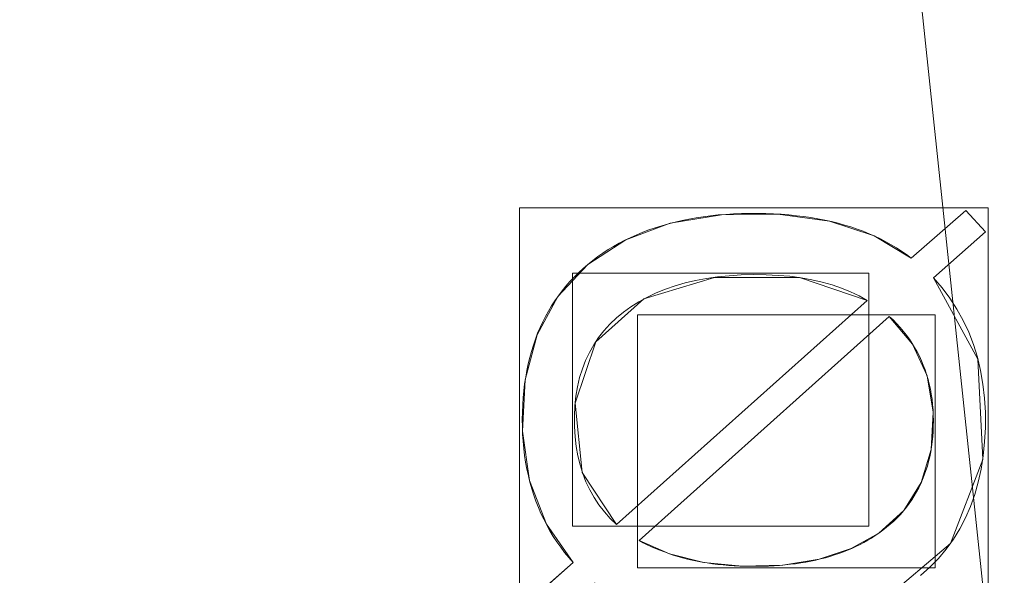
# Model space of a CAD drawing. Units: millimetres. Extents: x 1511 to 1921, y -1288 to -888.
# Drawn here: x 1779 to 1790, y -1104 to -1097 of the extents above; entities that cross this region are included whole.
import ezdxf

# ---------------------------------------------------------------- set-up
doc = ezdxf.new("R2010")
doc.units = ezdxf.units.MM
doc.layers.add('1', color=7, linetype='CONTINUOUS', true_color=0xffffff)

msp = doc.modelspace()

# ---------------------------------------------------------------- linework, layer by layer
at = {"layer": '1', "color": 252, "linetype": 'Continuous', "lineweight": 13}
for p, q in [((1788.913, -1100.007, -287.658), (1789.534, -1099.463, -287.658)), ((1788.913, -1100.007, -287.358), (1789.534, -1099.463, -287.358)), ((1789.534, -1099.463, -287.358), (1789.534, -1099.463, -287.658)), ((1789.534, -1099.463, -287.658), (1789.757, -1099.707, -287.658)), ((1789.534, -1099.463, -287.358), (1789.757, -1099.707, -287.358)), ((1789.757, -1099.707, -287.658), (1789.165, -1100.23, -287.658)), ((1789.757, -1099.707, -287.358), (1789.165, -1100.23, -287.358)), ((1789.757, -1099.707, -287.358), (1789.757, -1099.707, -287.658)), ((1788.913, -1100.007, -287.358), (1788.913, -1100.007, -287.658)), ((1785.232, -1100.077, -287.358), (1785.232, -1100.077, -287.658)), ((1789.165, -1100.23, -287.358), (1789.165, -1100.23, -287.658)), ((1785.56, -1103.039, -287.658), (1788.411, -1100.488, -287.658)), ((1785.56, -1103.039, -287.358), (1788.411, -1100.488, -287.358)), ((1788.411, -1100.488, -287.658), (1788.411, -1100.488, -287.358)), ((1788.663, -1100.669, -287.658), (1785.818, -1103.22, -287.658)), ((1788.663, -1100.669, -287.358), (1785.818, -1103.22, -287.358)), ((1788.663, -1100.669, -287.358), (1788.663, -1100.669, -287.658)), ((1785.56, -1103.039, -287.358), (1785.56, -1103.039, -287.658)), ((1788.544, -1103.137, -287.358), (1788.544, -1103.137, -287.658)), ((1785.818, -1103.22, -287.358), (1785.818, -1103.22, -287.658)), ((1784.486, -1103.981, -287.658), (1785.065, -1103.472, -287.658)), ((1784.486, -1103.981, -287.358), (1785.065, -1103.472, -287.358)), ((1785.065, -1103.472, -287.358), (1785.065, -1103.472, -287.658))]:
    msp.add_line(p, q, dxfattribs=at)
for points in [[(1785.232, -1100.077, -287.658), (1785.288, -1100.032, -287.658), (1785.345, -1099.989, -287.658), (1785.404, -1099.948, -287.658), (1785.465, -1099.909, -287.658), (1785.526, -1099.872, -287.658), (1785.59, -1099.836, -287.658), (1785.654, -1099.802, -287.658), (1785.721, -1099.77, -287.658), (1785.788, -1099.74, -287.658), (1785.858, -1099.711, -287.658), (1785.928, -1099.685, -287.658), (1786, -1099.66, -287.658), (1786.074, -1099.637, -287.658), (1786.149, -1099.615, -287.658), (1786.226, -1099.596, -287.658), (1786.304, -1099.578, -287.658), (1786.383, -1099.562, -287.658), (1786.464, -1099.548, -287.658), (1786.546, -1099.535, -287.658), (1786.63, -1099.524, -287.658), (1786.716, -1099.515, -287.658), (1786.803, -1099.508, -287.658), (1786.891, -1099.503, -287.658), (1786.981, -1099.499, -287.658), (1787.072, -1099.497, -287.658), (1787.165, -1099.497, -287.658), (1787.256, -1099.499, -287.658), (1787.346, -1099.502, -287.658), (1787.434, -1099.507, -287.658), (1787.52, -1099.514, -287.658), (1787.605, -1099.523, -287.658), (1787.688, -1099.533, -287.658), (1787.77, -1099.545, -287.658), (1787.85, -1099.558, -287.658), (1787.929, -1099.573, -287.658), (1788.006, -1099.59, -287.658), (1788.081, -1099.609, -287.658), (1788.155, -1099.629, -287.658), (1788.227, -1099.651, -287.658), (1788.297, -1099.675, -287.658), (1788.366, -1099.701, -287.658), (1788.433, -1099.728, -287.658), (1788.499, -1099.757, -287.658), (1788.563, -1099.787, -287.658), (1788.625, -1099.82, -287.658), (1788.686, -1099.854, -287.658), (1788.745, -1099.889, -287.658), (1788.803, -1099.927, -287.658), (1788.859, -1099.966, -287.658), (1788.913, -1100.007, -287.658)], [(1785.232, -1100.077, -287.358), (1785.288, -1100.032, -287.358), (1785.345, -1099.989, -287.358), (1785.404, -1099.948, -287.358), (1785.465, -1099.909, -287.358), (1785.526, -1099.872, -287.358), (1785.59, -1099.836, -287.358), (1785.654, -1099.802, -287.358), (1785.721, -1099.77, -287.358), (1785.788, -1099.74, -287.358), (1785.858, -1099.711, -287.358), (1785.928, -1099.685, -287.358), (1786, -1099.66, -287.358), (1786.074, -1099.637, -287.358), (1786.149, -1099.615, -287.358), (1786.226, -1099.596, -287.358), (1786.304, -1099.578, -287.358), (1786.383, -1099.562, -287.358), (1786.464, -1099.548, -287.358), (1786.546, -1099.535, -287.358), (1786.63, -1099.524, -287.358), (1786.716, -1099.515, -287.358), (1786.803, -1099.508, -287.358), (1786.891, -1099.503, -287.358), (1786.981, -1099.499, -287.358), (1787.072, -1099.497, -287.358), (1787.165, -1099.497, -287.358), (1787.256, -1099.499, -287.358), (1787.346, -1099.502, -287.358), (1787.434, -1099.507, -287.358), (1787.52, -1099.514, -287.358), (1787.605, -1099.523, -287.358), (1787.688, -1099.533, -287.358), (1787.77, -1099.545, -287.358), (1787.85, -1099.558, -287.358), (1787.929, -1099.573, -287.358), (1788.006, -1099.59, -287.358), (1788.081, -1099.609, -287.358), (1788.155, -1099.629, -287.358), (1788.227, -1099.651, -287.358), (1788.297, -1099.675, -287.358), (1788.366, -1099.701, -287.358), (1788.433, -1099.728, -287.358), (1788.499, -1099.757, -287.358), (1788.563, -1099.787, -287.358), (1788.625, -1099.82, -287.358), (1788.686, -1099.854, -287.358), (1788.745, -1099.889, -287.358), (1788.803, -1099.927, -287.358), (1788.859, -1099.966, -287.358), (1788.913, -1100.007, -287.358)], [(1785.065, -1103.472, -287.658), (1785.015, -1103.415, -287.658), (1784.968, -1103.356, -287.658), (1784.923, -1103.296, -287.658), (1784.88, -1103.235, -287.658), (1784.839, -1103.173, -287.658), (1784.801, -1103.11, -287.658), (1784.765, -1103.045, -287.658), (1784.731, -1102.979, -287.658), (1784.699, -1102.912, -287.658), (1784.669, -1102.843, -287.658), (1784.642, -1102.774, -287.658), (1784.617, -1102.703, -287.658), (1784.594, -1102.631, -287.658), (1784.573, -1102.557, -287.658), (1784.555, -1102.483, -287.658), (1784.538, -1102.407, -287.658), (1784.524, -1102.33, -287.658), (1784.513, -1102.251, -287.658), (1784.503, -1102.172, -287.658), (1784.495, -1102.091, -287.658), (1784.49, -1102.009, -287.658), (1784.487, -1101.926, -287.658), (1784.486, -1101.842, -287.658), (1784.488, -1101.758, -287.658), (1784.491, -1101.675, -287.658), (1784.496, -1101.594, -287.658), (1784.504, -1101.515, -287.658), (1784.513, -1101.437, -287.658), (1784.525, -1101.36, -287.658), (1784.538, -1101.284, -287.658), (1784.554, -1101.211, -287.658), (1784.571, -1101.138, -287.658), (1784.591, -1101.067, -287.658), (1784.612, -1100.997, -287.658), (1784.636, -1100.929, -287.658), (1784.661, -1100.862, -287.658), (1784.689, -1100.797, -287.658), (1784.719, -1100.733, -287.658), (1784.75, -1100.671, -287.658), (1784.784, -1100.609, -287.658), (1784.82, -1100.55, -287.658), (1784.858, -1100.492, -287.658), (1784.897, -1100.435, -287.658), (1784.939, -1100.379, -287.658), (1784.983, -1100.325, -287.658), (1785.029, -1100.273, -287.658), (1785.076, -1100.222, -287.658), (1785.126, -1100.172, -287.658), (1785.178, -1100.124, -287.658), (1785.232, -1100.077, -287.658)], [(1785.065, -1103.472, -287.358), (1785.015, -1103.415, -287.358), (1784.968, -1103.356, -287.358), (1784.923, -1103.296, -287.358), (1784.88, -1103.235, -287.358), (1784.839, -1103.173, -287.358), (1784.801, -1103.11, -287.358), (1784.765, -1103.045, -287.358), (1784.731, -1102.979, -287.358), (1784.699, -1102.912, -287.358), (1784.669, -1102.843, -287.358), (1784.642, -1102.774, -287.358), (1784.617, -1102.703, -287.358), (1784.594, -1102.631, -287.358), (1784.573, -1102.557, -287.358), (1784.555, -1102.483, -287.358), (1784.538, -1102.407, -287.358), (1784.524, -1102.33, -287.358), (1784.513, -1102.251, -287.358), (1784.503, -1102.172, -287.358), (1784.495, -1102.091, -287.358), (1784.49, -1102.009, -287.358), (1784.487, -1101.926, -287.358), (1784.486, -1101.842, -287.358), (1784.488, -1101.758, -287.358), (1784.491, -1101.675, -287.358), (1784.496, -1101.594, -287.358), (1784.504, -1101.515, -287.358), (1784.513, -1101.437, -287.358), (1784.525, -1101.36, -287.358), (1784.538, -1101.284, -287.358), (1784.554, -1101.211, -287.358), (1784.571, -1101.138, -287.358), (1784.591, -1101.067, -287.358), (1784.612, -1100.997, -287.358), (1784.636, -1100.929, -287.358), (1784.661, -1100.862, -287.358), (1784.689, -1100.797, -287.358), (1784.719, -1100.733, -287.358), (1784.75, -1100.671, -287.358), (1784.784, -1100.609, -287.358), (1784.82, -1100.55, -287.358), (1784.858, -1100.492, -287.358), (1784.897, -1100.435, -287.358), (1784.939, -1100.379, -287.358), (1784.983, -1100.325, -287.358), (1785.029, -1100.273, -287.358), (1785.076, -1100.222, -287.358), (1785.126, -1100.172, -287.358), (1785.178, -1100.124, -287.358), (1785.232, -1100.077, -287.358)], [(1788.411, -1100.488, -287.658), (1788.319, -1100.436, -287.658), (1788.222, -1100.389, -287.658), (1788.12, -1100.347, -287.658), (1788.012, -1100.31, -287.658), (1787.9, -1100.278, -287.658), (1787.782, -1100.252, -287.658), (1787.659, -1100.23, -287.658), (1787.532, -1100.213, -287.658), (1787.399, -1100.202, -287.658), (1787.261, -1100.196, -287.658), (1787.118, -1100.194, -287.658), (1786.977, -1100.198, -287.658), (1786.841, -1100.207, -287.658), (1786.709, -1100.22, -287.658), (1786.581, -1100.238, -287.658), (1786.458, -1100.261, -287.658), (1786.34, -1100.289, -287.658), (1786.225, -1100.322, -287.658), (1786.116, -1100.359, -287.658), (1786.011, -1100.402, -287.658), (1785.91, -1100.449, -287.658), (1785.814, -1100.502, -287.658), (1785.723, -1100.559, -287.658), (1785.637, -1100.621, -287.658), (1785.557, -1100.687, -287.658), (1785.483, -1100.758, -287.658), (1785.415, -1100.832, -287.658), (1785.354, -1100.911, -287.658), (1785.299, -1100.994, -287.658), (1785.25, -1101.081, -287.658), (1785.207, -1101.172, -287.658), (1785.17, -1101.267, -287.658), (1785.139, -1101.366, -287.658), (1785.115, -1101.47, -287.658), (1785.097, -1101.577, -287.658), (1785.085, -1101.689, -287.658), (1785.079, -1101.805, -287.658), (1785.08, -1101.923, -287.658), (1785.087, -1102.039, -287.658), (1785.099, -1102.15, -287.658), (1785.118, -1102.257, -287.658), (1785.143, -1102.36, -287.658), (1785.174, -1102.459, -287.658), (1785.211, -1102.554, -287.658), (1785.254, -1102.645, -287.658), (1785.303, -1102.732, -287.658), (1785.358, -1102.815, -287.658), (1785.42, -1102.894, -287.658), (1785.487, -1102.968, -287.658), (1785.56, -1103.039, -287.658)], [(1788.411, -1100.488, -287.358), (1788.319, -1100.436, -287.358), (1788.222, -1100.389, -287.358), (1788.12, -1100.347, -287.358), (1788.012, -1100.31, -287.358), (1787.9, -1100.278, -287.358), (1787.782, -1100.252, -287.358), (1787.659, -1100.23, -287.358), (1787.532, -1100.213, -287.358), (1787.399, -1100.202, -287.358), (1787.261, -1100.196, -287.358), (1787.118, -1100.194, -287.358), (1786.977, -1100.198, -287.358), (1786.841, -1100.207, -287.358), (1786.709, -1100.22, -287.358), (1786.581, -1100.238, -287.358), (1786.458, -1100.261, -287.358), (1786.34, -1100.289, -287.358), (1786.225, -1100.322, -287.358), (1786.116, -1100.359, -287.358), (1786.011, -1100.402, -287.358), (1785.91, -1100.449, -287.358), (1785.814, -1100.502, -287.358), (1785.723, -1100.559, -287.358), (1785.637, -1100.621, -287.358), (1785.557, -1100.687, -287.358), (1785.483, -1100.758, -287.358), (1785.415, -1100.832, -287.358), (1785.354, -1100.911, -287.358), (1785.299, -1100.994, -287.358), (1785.25, -1101.081, -287.358), (1785.207, -1101.172, -287.358), (1785.17, -1101.267, -287.358), (1785.139, -1101.366, -287.358), (1785.115, -1101.47, -287.358), (1785.097, -1101.577, -287.358), (1785.085, -1101.689, -287.358), (1785.079, -1101.805, -287.358), (1785.08, -1101.923, -287.358), (1785.087, -1102.039, -287.358), (1785.099, -1102.15, -287.358), (1785.118, -1102.257, -287.358), (1785.143, -1102.36, -287.358), (1785.174, -1102.459, -287.358), (1785.211, -1102.554, -287.358), (1785.254, -1102.645, -287.358), (1785.303, -1102.732, -287.358), (1785.358, -1102.815, -287.358), (1785.42, -1102.894, -287.358), (1785.487, -1102.968, -287.358), (1785.56, -1103.039, -287.358)], [(1789.165, -1100.23, -287.658), (1789.263, -1100.344, -287.658), (1789.352, -1100.463, -287.658), (1789.433, -1100.587, -287.658), (1789.504, -1100.716, -287.658), (1789.567, -1100.85, -287.658), (1789.621, -1100.99, -287.658), (1789.665, -1101.134, -287.658), (1789.701, -1101.284, -287.658), (1789.728, -1101.439, -287.658), (1789.747, -1101.599, -287.658), (1789.756, -1101.764, -287.658), (1789.756, -1101.933, -287.658), (1789.748, -1102.097, -287.658), (1789.732, -1102.256, -287.658), (1789.708, -1102.409, -287.658), (1789.676, -1102.556, -287.658), (1789.635, -1102.697, -287.658), (1789.587, -1102.833, -287.658), (1789.53, -1102.962, -287.658), (1789.465, -1103.086, -287.658), (1789.392, -1103.204, -287.658), (1789.311, -1103.317, -287.658), (1789.222, -1103.424, -287.658), (1789.125, -1103.525, -287.658), (1789.019, -1103.62, -287.658)], [(1789.165, -1100.23, -287.358), (1789.263, -1100.344, -287.358), (1789.352, -1100.463, -287.358), (1789.433, -1100.587, -287.358), (1789.504, -1100.716, -287.358), (1789.567, -1100.85, -287.358), (1789.621, -1100.99, -287.358), (1789.665, -1101.134, -287.358), (1789.701, -1101.284, -287.358), (1789.728, -1101.439, -287.358), (1789.747, -1101.599, -287.358), (1789.756, -1101.764, -287.358), (1789.756, -1101.933, -287.358), (1789.748, -1102.097, -287.358), (1789.732, -1102.256, -287.358), (1789.708, -1102.409, -287.358), (1789.676, -1102.556, -287.358), (1789.635, -1102.697, -287.358), (1789.587, -1102.833, -287.358), (1789.53, -1102.962, -287.358), (1789.465, -1103.086, -287.358), (1789.392, -1103.204, -287.358), (1789.311, -1103.317, -287.358), (1789.222, -1103.424, -287.358), (1789.125, -1103.525, -287.358), (1789.019, -1103.62, -287.358)], [(1788.544, -1103.137, -287.658), (1788.589, -1103.104, -287.658), (1788.633, -1103.07, -287.658), (1788.674, -1103.035, -287.658), (1788.714, -1102.999, -287.658), (1788.753, -1102.961, -287.658), (1788.789, -1102.923, -287.658), (1788.824, -1102.883, -287.658), (1788.857, -1102.842, -287.658), (1788.889, -1102.8, -287.658), (1788.918, -1102.757, -287.658), (1788.947, -1102.713, -287.658), (1788.973, -1102.668, -287.658), (1788.998, -1102.621, -287.658), (1789.021, -1102.574, -287.658), (1789.042, -1102.525, -287.658), (1789.061, -1102.476, -287.658), (1789.079, -1102.425, -287.658), (1789.096, -1102.373, -287.658), (1789.11, -1102.32, -287.658), (1789.123, -1102.266, -287.658), (1789.134, -1102.21, -287.658), (1789.143, -1102.154, -287.658), (1789.151, -1102.097, -287.658), (1789.157, -1102.038, -287.658), (1789.161, -1101.978, -287.658), (1789.164, -1101.917, -287.658), (1789.165, -1101.855, -287.658), (1789.164, -1101.793, -287.658), (1789.161, -1101.732, -287.658), (1789.156, -1101.672, -287.658), (1789.15, -1101.613, -287.658), (1789.141, -1101.555, -287.658), (1789.131, -1101.498, -287.658), (1789.118, -1101.441, -287.658), (1789.104, -1101.386, -287.658), (1789.088, -1101.331, -287.658), (1789.07, -1101.278, -287.658), (1789.05, -1101.225, -287.658), (1789.028, -1101.174, -287.658), (1789.005, -1101.123, -287.658), (1788.979, -1101.074, -287.658), (1788.951, -1101.025, -287.658), (1788.922, -1100.977, -287.658), (1788.891, -1100.93, -287.658), (1788.858, -1100.884, -287.658), (1788.822, -1100.839, -287.658), (1788.785, -1100.796, -287.658), (1788.746, -1100.752, -287.658), (1788.706, -1100.71, -287.658), (1788.663, -1100.669, -287.658)], [(1788.544, -1103.137, -287.358), (1788.589, -1103.104, -287.358), (1788.633, -1103.07, -287.358), (1788.674, -1103.035, -287.358), (1788.714, -1102.999, -287.358), (1788.753, -1102.961, -287.358), (1788.789, -1102.923, -287.358), (1788.824, -1102.883, -287.358), (1788.857, -1102.842, -287.358), (1788.889, -1102.8, -287.358), (1788.918, -1102.757, -287.358), (1788.947, -1102.713, -287.358), (1788.973, -1102.668, -287.358), (1788.998, -1102.621, -287.358), (1789.021, -1102.574, -287.358), (1789.042, -1102.525, -287.358), (1789.061, -1102.476, -287.358), (1789.079, -1102.425, -287.358), (1789.096, -1102.373, -287.358), (1789.11, -1102.32, -287.358), (1789.123, -1102.266, -287.358), (1789.134, -1102.21, -287.358), (1789.143, -1102.154, -287.358), (1789.151, -1102.097, -287.358), (1789.157, -1102.038, -287.358), (1789.161, -1101.978, -287.358), (1789.164, -1101.917, -287.358), (1789.165, -1101.855, -287.358), (1789.164, -1101.793, -287.358), (1789.161, -1101.732, -287.358), (1789.156, -1101.672, -287.358), (1789.15, -1101.613, -287.358), (1789.141, -1101.555, -287.358), (1789.131, -1101.498, -287.358), (1789.118, -1101.441, -287.358), (1789.104, -1101.386, -287.358), (1789.088, -1101.331, -287.358), (1789.07, -1101.278, -287.358), (1789.05, -1101.225, -287.358), (1789.028, -1101.174, -287.358), (1789.005, -1101.123, -287.358), (1788.979, -1101.074, -287.358), (1788.951, -1101.025, -287.358), (1788.922, -1100.977, -287.358), (1788.891, -1100.93, -287.358), (1788.858, -1100.884, -287.358), (1788.822, -1100.839, -287.358), (1788.785, -1100.796, -287.358), (1788.746, -1100.752, -287.358), (1788.706, -1100.71, -287.358), (1788.663, -1100.669, -287.358)], [(1785.818, -1103.22, -287.658), (1785.863, -1103.245, -287.658), (1785.909, -1103.268, -287.658), (1785.956, -1103.291, -287.658), (1786.004, -1103.312, -287.658), (1786.053, -1103.332, -287.658), (1786.103, -1103.351, -287.658), (1786.153, -1103.369, -287.658), (1786.205, -1103.386, -287.658), (1786.257, -1103.402, -287.658), (1786.311, -1103.417, -287.658), (1786.365, -1103.431, -287.658), (1786.421, -1103.444, -287.658), (1786.477, -1103.456, -287.658), (1786.534, -1103.466, -287.658), (1786.592, -1103.476, -287.658), (1786.652, -1103.484, -287.658), (1786.712, -1103.492, -287.658), (1786.773, -1103.498, -287.658), (1786.835, -1103.503, -287.658), (1786.898, -1103.508, -287.658), (1786.961, -1103.511, -287.658), (1787.026, -1103.513, -287.658), (1787.092, -1103.514, -287.658), (1787.158, -1103.514, -287.658), (1787.224, -1103.513, -287.658), (1787.289, -1103.511, -287.658), (1787.352, -1103.507, -287.658), (1787.415, -1103.503, -287.658), (1787.477, -1103.498, -287.658), (1787.537, -1103.491, -287.658), (1787.597, -1103.484, -287.658), (1787.656, -1103.475, -287.658), (1787.714, -1103.465, -287.658), (1787.77, -1103.455, -287.658), (1787.826, -1103.443, -287.658), (1787.881, -1103.43, -287.658), (1787.935, -1103.416, -287.658), (1787.988, -1103.401, -287.658), (1788.04, -1103.385, -287.658), (1788.09, -1103.368, -287.658), (1788.14, -1103.35, -287.658), (1788.189, -1103.33, -287.658), (1788.237, -1103.31, -287.658), (1788.284, -1103.288, -287.658), (1788.33, -1103.266, -287.658), (1788.375, -1103.242, -287.658), (1788.418, -1103.218, -287.658), (1788.461, -1103.192, -287.658), (1788.503, -1103.165, -287.658), (1788.544, -1103.137, -287.658)], [(1785.818, -1103.22, -287.358), (1785.863, -1103.245, -287.358), (1785.909, -1103.268, -287.358), (1785.956, -1103.291, -287.358), (1786.004, -1103.312, -287.358), (1786.053, -1103.332, -287.358), (1786.103, -1103.351, -287.358), (1786.153, -1103.369, -287.358), (1786.205, -1103.386, -287.358), (1786.257, -1103.402, -287.358), (1786.311, -1103.417, -287.358), (1786.365, -1103.431, -287.358), (1786.421, -1103.444, -287.358), (1786.477, -1103.456, -287.358), (1786.534, -1103.466, -287.358), (1786.592, -1103.476, -287.358), (1786.652, -1103.484, -287.358), (1786.712, -1103.492, -287.358), (1786.773, -1103.498, -287.358), (1786.835, -1103.503, -287.358), (1786.898, -1103.508, -287.358), (1786.961, -1103.511, -287.358), (1787.026, -1103.513, -287.358), (1787.092, -1103.514, -287.358), (1787.158, -1103.514, -287.358), (1787.224, -1103.513, -287.358), (1787.289, -1103.511, -287.358), (1787.352, -1103.507, -287.358), (1787.415, -1103.503, -287.358), (1787.477, -1103.498, -287.358), (1787.537, -1103.491, -287.358), (1787.597, -1103.484, -287.358), (1787.656, -1103.475, -287.358), (1787.714, -1103.465, -287.358), (1787.77, -1103.455, -287.358), (1787.826, -1103.443, -287.358), (1787.881, -1103.43, -287.358), (1787.935, -1103.416, -287.358), (1787.988, -1103.401, -287.358), (1788.04, -1103.385, -287.358), (1788.09, -1103.368, -287.358), (1788.14, -1103.35, -287.358), (1788.189, -1103.33, -287.358), (1788.237, -1103.31, -287.358), (1788.284, -1103.288, -287.358), (1788.33, -1103.266, -287.358), (1788.375, -1103.242, -287.358), (1788.418, -1103.218, -287.358), (1788.461, -1103.192, -287.358), (1788.503, -1103.165, -287.358), (1788.544, -1103.137, -287.358)]]:
    msp.add_polyline3d(points, dxfattribs=at)
at = {"layer": '1', "color": 252, "linetype": 'Continuous', "lineweight": 13, "extrusion": (0, 0, -1)}
msp.add_circle((-1715.902, -1098.138, -226.903), 112.496, dxfattribs=at)

# ---------------------------------------------------------------- meshes
at = {"layer": '1', "color": 252, "linetype": 'Continuous', "lineweight": 13}
mesh = msp.add_polymesh((8, 8), dxfattribs=at)
for k, corner in enumerate([(1715.902, -922.41, -302.266), (1853.291, -988.573, -302.266), (1887.224, -1137.241, -302.266), (1792.148, -1256.463, -302.266), (1639.657, -1256.463, -302.266), (1544.58, -1137.241, -302.266), (1578.512, -988.574, -302.266), (1715.902, -922.41, -302.266), (1715.898, -887.517, -223.346), (1880.57, -966.815, -223.346), (1921.243, -1145.002, -223.346), (1807.291, -1287.899, -223.346), (1624.52, -1287.903, -223.346), (1510.562, -1145.009, -223.346), (1551.229, -966.821, -223.346), (1715.898, -887.517, -223.346), (1715.902, -889.295, -128.157), (1879.182, -967.927, -128.157), (1919.509, -1144.61, -128.157), (1806.515, -1286.299, -128.157), (1625.288, -1286.299, -128.157), (1512.295, -1144.61, -128.157), (1552.622, -967.926, -128.157), (1715.902, -889.295, -128.157), (1715.902, -892.722, -33.007), (1876.503, -970.063, -33.007), (1916.168, -1143.848, -33.007), (1805.028, -1283.211, -33.007), (1626.775, -1283.211, -33.007), (1515.636, -1143.847, -33.007), (1555.301, -970.063, -33.007), (1715.902, -892.722, -33.007), (1715.901, -897.28, 62.093), (1872.939, -972.904, 62.093), (1911.724, -1142.832, 62.093), (1803.052, -1279.104, 62.093), (1628.754, -1279.105, 62.093), (1520.08, -1142.834, 62.093), (1558.864, -972.906, 62.093), (1715.901, -897.28, 62.093), (1715.895, -904.193, 157.047), (1867.53, -977.21, 157.047), (1904.985, -1141.288, 157.047), (1800.057, -1272.873, 157.047), (1631.758, -1272.879, 157.047), (1526.821, -1141.301, 157.047), (1564.266, -977.221, 157.047), (1715.895, -904.193, 157.047), (1715.881, -919.886, 250.774), (1855.252, -986.984, 250.774), (1889.689, -1137.782, 250.774), (1793.261, -1258.728, 250.774), (1638.58, -1258.746, 250.774), (1542.124, -1137.823, 250.774), (1576.526, -987.016, 250.774), (1715.881, -919.886, 250.774), (1715.902, -985.642, 226.903), (1803.855, -1027.998, 226.903), (1825.577, -1123.171, 226.903), (1764.712, -1199.493, 226.903), (1667.092, -1199.493, 226.903), (1606.226, -1123.171, 226.903), (1627.949, -1027.998, 226.903), (1715.902, -985.642, 226.903)]):
    mesh.set_mesh_vertex(divmod(k, 8), corner)
mesh = msp.add_polymesh((2, 2), dxfattribs=at)
for k, corner in enumerate([(1892.054, -1275.596, -302.358), (1892.054, -920.783, -302.358), (1539.291, -1275.596, -302.358), (1539.291, -920.783, -302.358)]):
    mesh.set_mesh_vertex(divmod(k, 2), corner)
mesh = msp.add_polymesh((8, 8), dxfattribs=at)
for k, corner in enumerate([(1891.53, -1104.053, -302.266), (1891.359, -1104.047, -302.291), (1891.187, -1104.041, -302.311), (1891.014, -1104.035, -302.328), (1890.842, -1104.029, -302.341), (1890.669, -1104.024, -302.351), (1890.496, -1104.018, -302.356), (1890.322, -1104.012, -302.358), (1822.107, -1238.141, -302.266), (1822.003, -1238.004, -302.291), (1821.899, -1237.867, -302.311), (1821.795, -1237.73, -302.328), (1821.691, -1237.592, -302.341), (1821.586, -1237.454, -302.351), (1821.481, -1237.316, -302.356), (1821.376, -1237.178, -302.358), (1674.449, -1268.907, -302.266), (1674.489, -1268.74, -302.291), (1674.53, -1268.573, -302.311), (1674.571, -1268.405, -302.328), (1674.611, -1268.237, -302.341), (1674.652, -1268.069, -302.351), (1674.693, -1267.901, -302.356), (1674.734, -1267.732, -302.358), (1557.268, -1173.739, -302.266), (1557.423, -1173.665, -302.291), (1557.578, -1173.591, -302.311), (1557.734, -1173.517, -302.328), (1557.89, -1173.443, -302.341), (1558.046, -1173.368, -302.351), (1558.202, -1173.294, -302.356), (1558.359, -1173.219, -302.358), (1557.266, -1022.541, -302.266), (1557.421, -1022.615, -302.291), (1557.576, -1022.689, -302.311), (1557.732, -1022.763, -302.328), (1557.888, -1022.837, -302.341), (1558.044, -1022.912, -302.351), (1558.201, -1022.986, -302.356), (1558.357, -1023.061, -302.358), (1674.457, -927.367, -302.266), (1674.498, -927.534, -302.291), (1674.539, -927.701, -302.311), (1674.579, -927.869, -302.328), (1674.62, -928.037, -302.341), (1674.661, -928.205, -302.351), (1674.702, -928.373, -302.356), (1674.742, -928.542, -302.358), (1822.109, -958.137, -302.266), (1822.005, -958.274, -302.291), (1821.901, -958.411, -302.311), (1821.797, -958.548, -302.328), (1821.693, -958.686, -302.341), (1821.588, -958.824, -302.351), (1821.483, -958.962, -302.356), (1821.379, -959.1, -302.358), (1891.53, -1092.22, -302.266), (1891.359, -1092.226, -302.291), (1891.187, -1092.231, -302.311), (1891.014, -1092.237, -302.328), (1890.842, -1092.243, -302.341), (1890.669, -1092.249, -302.351), (1890.495, -1092.255, -302.356), (1890.322, -1092.261, -302.358)]):
    mesh.set_mesh_vertex(divmod(k, 8), corner)
mesh = msp.add_polymesh((2, 2), dxfattribs=at)
for k, corner in enumerate([(1578.722, -1235.318, -287.358), (1578.722, -960.958, -287.358), (1853.082, -1235.318, -287.358), (1853.082, -960.958, -287.358)]):
    mesh.set_mesh_vertex(divmod(k, 2), corner)
mesh = msp.add_polymesh((8, 8), dxfattribs=at)
for k, corner in enumerate([(1715.902, -985.642, 226.903), (1803.855, -1027.998, 226.903), (1825.577, -1123.171, 226.903), (1764.712, -1199.493, 226.903), (1667.092, -1199.493, 226.903), (1606.226, -1123.171, 226.903), (1627.949, -1027.998, 226.903), (1715.902, -985.642, 226.903), (1715.902, -993.581, 207.29), (1797.648, -1032.948, 207.29), (1817.837, -1121.404, 207.29), (1761.267, -1192.34, 207.29), (1670.537, -1192.34, 207.29), (1613.967, -1121.404, 207.29), (1634.156, -1032.948, 207.29), (1715.902, -993.581, 207.29), (1715.902, -997.785, 186.417), (1794.361, -1035.569, 186.417), (1813.739, -1120.469, 186.417), (1759.443, -1188.553, 186.417), (1672.361, -1188.553, 186.417), (1618.065, -1120.469, 186.417), (1637.443, -1035.569, 186.417), (1715.902, -997.785, 186.417), (1715.902, -1000.736, 165.324), (1792.054, -1037.409, 165.324), (1810.862, -1119.812, 165.324), (1758.163, -1185.894, 165.324), (1673.641, -1185.894, 165.324), (1620.942, -1119.812, 165.324), (1639.75, -1037.409, 165.324), (1715.902, -1000.736, 165.324), (1715.902, -1002.985, 144.144), (1790.295, -1038.811, 144.144), (1808.669, -1119.311, 144.144), (1757.187, -1183.867, 144.144), (1674.617, -1183.867, 144.144), (1623.135, -1119.311, 144.144), (1641.509, -1038.811, 144.144), (1715.902, -1002.985, 144.144), (1715.902, -1004.756, 122.919), (1788.911, -1039.915, 122.919), (1806.943, -1118.917, 122.919), (1756.419, -1182.272, 122.919), (1675.385, -1182.272, 122.919), (1624.861, -1118.917, 122.919), (1642.893, -1039.915, 122.919), (1715.902, -1004.756, 122.919), (1715.902, -1006.156, 101.666), (1787.817, -1040.788, 101.666), (1805.578, -1118.606, 101.666), (1755.812, -1181.011, 101.666), (1675.992, -1181.011, 101.666), (1626.226, -1118.606, 101.666), (1643.987, -1040.788, 101.666), (1715.902, -1006.156, 101.666), (1715.902, -1007.295, 80.397), (1786.926, -1041.498, 80.397), (1804.467, -1118.352, 80.397), (1755.317, -1179.985, 80.397), (1676.487, -1179.985, 80.397), (1627.336, -1118.352, 80.397), (1644.878, -1041.498, 80.397), (1715.902, -1007.295, 80.397)]):
    mesh.set_mesh_vertex(divmod(k, 8), corner)
mesh = msp.add_polymesh((8, 8), dxfattribs=at)
for k, corner in enumerate([(1625.562, -1107.683, 80.397), (1625.906, -1107.647, 78.26), (1626.7, -1107.563, 76.248), (1627.906, -1107.436, 74.454), (1629.468, -1107.271, 72.964), (1631.312, -1107.076, 71.846), (1633.352, -1106.86, 71.154), (1635.493, -1106.634, 70.92), (1652.087, -1033.485, 80.397), (1652.33, -1033.731, 78.26), (1652.891, -1034.299, 76.248), (1653.743, -1035.163, 74.454), (1654.846, -1036.28, 72.964), (1656.149, -1037.6, 71.846), (1657.59, -1039.06, 71.154), (1659.102, -1040.592, 70.92), (1726.689, -1007.938, 80.397), (1726.648, -1008.282, 78.26), (1726.553, -1009.075, 76.248), (1726.409, -1010.279, 74.454), (1726.223, -1011.838, 72.964), (1726.003, -1013.679, 71.846), (1725.759, -1015.716, 71.154), (1725.503, -1017.853, 70.92), (1793.126, -1050.295, 80.397), (1792.831, -1050.478, 78.26), (1792.153, -1050.898, 76.248), (1791.122, -1051.537, 74.454), (1789.787, -1052.364, 72.964), (1788.21, -1053.341, 71.846), (1786.466, -1054.421, 71.154), (1784.637, -1055.555, 70.92), (1801.419, -1128.785, 80.397), (1801.093, -1128.668, 78.26), (1800.341, -1128.399, 76.248), (1799.2, -1127.99, 74.454), (1797.721, -1127.46, 72.964), (1795.976, -1126.834, 71.846), (1794.045, -1126.142, 71.154), (1792.018, -1125.416, 70.92), (1745.302, -1184.092, 80.397), (1745.19, -1183.764, 78.26), (1744.932, -1183.009, 76.248), (1744.539, -1181.861, 74.454), (1744.031, -1180.375, 72.964), (1743.431, -1178.621, 71.846), (1742.767, -1176.68, 71.154), (1742.07, -1174.643, 70.92), (1667.008, -1174.701, 80.397), (1667.194, -1174.408, 78.26), (1667.624, -1173.736, 76.248), (1668.277, -1172.713, 74.454), (1669.122, -1171.39, 72.964), (1670.12, -1169.827, 71.846), (1671.224, -1168.098, 71.154), (1672.383, -1166.284, 70.92), (1625.562, -1107.683, 80.397), (1625.906, -1107.647, 78.26), (1626.7, -1107.563, 76.248), (1627.906, -1107.436, 74.454), (1629.468, -1107.271, 72.964), (1631.312, -1107.076, 71.846), (1633.352, -1106.86, 71.154), (1635.493, -1106.634, 70.92)]):
    mesh.set_mesh_vertex(divmod(k, 8), corner)
mesh = msp.add_polymesh((2, 2), dxfattribs=at)
for k, corner in enumerate([(1797.729, -1180.473, 70.92), (1797.729, -1016.215, 70.92), (1634.075, -1180.473, 70.92), (1634.075, -1016.215, 70.92)]):
    mesh.set_mesh_vertex(divmod(k, 2), corner)
mesh = msp.add_polymesh((2, 2), dxfattribs=at)
for k, corner in enumerate([(1784.455, -1104.254, -287.658), (1789.789, -1104.254, -287.658), (1784.455, -1099.434, -287.658), (1789.789, -1099.434, -287.658)]):
    mesh.set_mesh_vertex(divmod(k, 2), corner)
mesh = msp.add_polymesh((2, 2), dxfattribs=at)
for k, corner in enumerate([(1788.913, -1100.007, -287.658), (1788.913, -1100.007, -287.358), (1789.534, -1099.463, -287.658), (1789.534, -1099.463, -287.358)]):
    mesh.set_mesh_vertex(divmod(k, 2), corner)
mesh = msp.add_polymesh((2, 2), dxfattribs=at)
for k, corner in enumerate([(1789.534, -1099.463, -287.658), (1789.534, -1099.463, -287.358), (1789.757, -1099.707, -287.658), (1789.757, -1099.707, -287.358)]):
    mesh.set_mesh_vertex(divmod(k, 2), corner)
mesh = msp.add_polymesh((8, 8), dxfattribs=at)
for k, corner in enumerate([(1788.913, -1100.007, -287.358), (1788.913, -1100.007, -287.401), (1788.913, -1100.007, -287.444), (1788.913, -1100.007, -287.487), (1788.913, -1100.007, -287.529), (1788.913, -1100.007, -287.572), (1788.913, -1100.007, -287.615), (1788.913, -1100.007, -287.658), (1788.49, -1099.753, -287.358), (1788.49, -1099.753, -287.401), (1788.49, -1099.753, -287.444), (1788.49, -1099.753, -287.487), (1788.49, -1099.753, -287.529), (1788.49, -1099.753, -287.572), (1788.49, -1099.753, -287.615), (1788.49, -1099.753, -287.658), (1787.984, -1099.585, -287.358), (1787.984, -1099.585, -287.401), (1787.984, -1099.585, -287.444), (1787.984, -1099.585, -287.487), (1787.984, -1099.585, -287.529), (1787.984, -1099.585, -287.572), (1787.984, -1099.585, -287.615), (1787.984, -1099.585, -287.658), (1787.396, -1099.505, -287.358), (1787.396, -1099.505, -287.401), (1787.396, -1099.505, -287.444), (1787.396, -1099.505, -287.487), (1787.396, -1099.505, -287.529), (1787.396, -1099.505, -287.572), (1787.396, -1099.505, -287.615), (1787.396, -1099.505, -287.658), (1786.753, -1099.512, -287.358), (1786.753, -1099.512, -287.401), (1786.753, -1099.512, -287.444), (1786.753, -1099.512, -287.487), (1786.753, -1099.512, -287.529), (1786.753, -1099.512, -287.572), (1786.753, -1099.512, -287.615), (1786.753, -1099.512, -287.658), (1786.171, -1099.609, -287.358), (1786.171, -1099.609, -287.401), (1786.171, -1099.609, -287.444), (1786.171, -1099.609, -287.487), (1786.171, -1099.609, -287.529), (1786.171, -1099.609, -287.572), (1786.171, -1099.609, -287.615), (1786.171, -1099.609, -287.658), (1785.664, -1099.798, -287.358), (1785.664, -1099.798, -287.401), (1785.664, -1099.798, -287.444), (1785.664, -1099.798, -287.487), (1785.664, -1099.798, -287.529), (1785.664, -1099.798, -287.572), (1785.664, -1099.798, -287.615), (1785.664, -1099.798, -287.658), (1785.232, -1100.077, -287.358), (1785.232, -1100.077, -287.401), (1785.232, -1100.077, -287.444), (1785.232, -1100.077, -287.487), (1785.232, -1100.077, -287.529), (1785.232, -1100.077, -287.572), (1785.232, -1100.077, -287.615), (1785.232, -1100.077, -287.658)]):
    mesh.set_mesh_vertex(divmod(k, 8), corner)
mesh = msp.add_polymesh((2, 2), dxfattribs=at)
for k, corner in enumerate([(1789.757, -1099.707, -287.658), (1789.757, -1099.707, -287.358), (1789.165, -1100.23, -287.658), (1789.165, -1100.23, -287.358)]):
    mesh.set_mesh_vertex(divmod(k, 2), corner)
mesh = msp.add_polymesh((8, 8), dxfattribs=at)
for k, corner in enumerate([(1785.232, -1100.077, -287.358), (1785.232, -1100.077, -287.401), (1785.232, -1100.077, -287.444), (1785.232, -1100.077, -287.487), (1785.232, -1100.077, -287.529), (1785.232, -1100.077, -287.572), (1785.232, -1100.077, -287.615), (1785.232, -1100.077, -287.658), (1784.891, -1100.443, -287.358), (1784.891, -1100.443, -287.401), (1784.891, -1100.443, -287.444), (1784.891, -1100.443, -287.487), (1784.891, -1100.443, -287.529), (1784.891, -1100.443, -287.572), (1784.891, -1100.443, -287.615), (1784.891, -1100.443, -287.658), (1784.654, -1100.881, -287.358), (1784.654, -1100.881, -287.401), (1784.654, -1100.881, -287.444), (1784.654, -1100.881, -287.487), (1784.654, -1100.881, -287.529), (1784.654, -1100.881, -287.572), (1784.654, -1100.881, -287.615), (1784.654, -1100.881, -287.658), (1784.52, -1101.393, -287.358), (1784.52, -1101.393, -287.401), (1784.52, -1101.393, -287.444), (1784.52, -1101.393, -287.487), (1784.52, -1101.393, -287.529), (1784.52, -1101.393, -287.572), (1784.52, -1101.393, -287.615), (1784.52, -1101.393, -287.658), (1784.489, -1101.974, -287.358), (1784.489, -1101.974, -287.401), (1784.489, -1101.974, -287.444), (1784.489, -1101.974, -287.487), (1784.489, -1101.974, -287.529), (1784.489, -1101.974, -287.572), (1784.489, -1101.974, -287.615), (1784.489, -1101.974, -287.658), (1784.568, -1102.536, -287.358), (1784.568, -1102.536, -287.401), (1784.568, -1102.536, -287.444), (1784.568, -1102.536, -287.487), (1784.568, -1102.536, -287.529), (1784.568, -1102.536, -287.572), (1784.568, -1102.536, -287.615), (1784.568, -1102.536, -287.658), (1784.76, -1103.035, -287.358), (1784.76, -1103.035, -287.401), (1784.76, -1103.035, -287.444), (1784.76, -1103.035, -287.487), (1784.76, -1103.035, -287.529), (1784.76, -1103.035, -287.572), (1784.76, -1103.035, -287.615), (1784.76, -1103.035, -287.658), (1785.065, -1103.472, -287.358), (1785.065, -1103.472, -287.401), (1785.065, -1103.472, -287.444), (1785.065, -1103.472, -287.487), (1785.065, -1103.472, -287.529), (1785.065, -1103.472, -287.572), (1785.065, -1103.472, -287.615), (1785.065, -1103.472, -287.658)]):
    mesh.set_mesh_vertex(divmod(k, 8), corner)
mesh = msp.add_polymesh((2, 2), dxfattribs=at)
for k, corner in enumerate([(1785.059, -1103.056, -287.358), (1785.059, -1100.177, -287.358), (1788.431, -1103.056, -287.358), (1788.431, -1100.177, -287.358)]):
    mesh.set_mesh_vertex(divmod(k, 2), corner)
mesh = msp.add_polymesh((8, 8), dxfattribs=at)
for k, corner in enumerate([(1785.56, -1103.039, -287.358), (1785.56, -1103.039, -287.401), (1785.56, -1103.039, -287.444), (1785.56, -1103.039, -287.487), (1785.56, -1103.039, -287.529), (1785.56, -1103.039, -287.572), (1785.56, -1103.039, -287.615), (1785.56, -1103.039, -287.658), (1785.169, -1102.445, -287.358), (1785.169, -1102.445, -287.401), (1785.169, -1102.445, -287.444), (1785.169, -1102.445, -287.487), (1785.169, -1102.445, -287.529), (1785.169, -1102.445, -287.572), (1785.169, -1102.445, -287.615), (1785.169, -1102.445, -287.658), (1785.088, -1101.657, -287.358), (1785.088, -1101.657, -287.401), (1785.088, -1101.657, -287.444), (1785.088, -1101.657, -287.487), (1785.088, -1101.657, -287.529), (1785.088, -1101.657, -287.572), (1785.088, -1101.657, -287.615), (1785.088, -1101.657, -287.658), (1785.322, -1100.958, -287.358), (1785.322, -1100.958, -287.401), (1785.322, -1100.958, -287.444), (1785.322, -1100.958, -287.487), (1785.322, -1100.958, -287.529), (1785.322, -1100.958, -287.572), (1785.322, -1100.958, -287.615), (1785.322, -1100.958, -287.658), (1785.869, -1100.471, -287.358), (1785.869, -1100.471, -287.401), (1785.869, -1100.471, -287.444), (1785.869, -1100.471, -287.487), (1785.869, -1100.471, -287.529), (1785.869, -1100.471, -287.572), (1785.869, -1100.471, -287.615), (1785.869, -1100.471, -287.658), (1786.672, -1100.225, -287.358), (1786.672, -1100.225, -287.401), (1786.672, -1100.225, -287.444), (1786.672, -1100.225, -287.487), (1786.672, -1100.225, -287.529), (1786.672, -1100.225, -287.572), (1786.672, -1100.225, -287.615), (1786.672, -1100.225, -287.658), (1787.641, -1100.227, -287.358), (1787.641, -1100.227, -287.401), (1787.641, -1100.227, -287.444), (1787.641, -1100.227, -287.487), (1787.641, -1100.227, -287.529), (1787.641, -1100.227, -287.572), (1787.641, -1100.227, -287.615), (1787.641, -1100.227, -287.658), (1788.411, -1100.488, -287.358), (1788.411, -1100.488, -287.401), (1788.411, -1100.488, -287.444), (1788.411, -1100.488, -287.487), (1788.411, -1100.488, -287.529), (1788.411, -1100.488, -287.572), (1788.411, -1100.488, -287.615), (1788.411, -1100.488, -287.658)]):
    mesh.set_mesh_vertex(divmod(k, 8), corner)
mesh = msp.add_polymesh((8, 8), dxfattribs=at)
for k, corner in enumerate([(1785.309, -1103.702, -287.358), (1785.309, -1103.702, -287.401), (1785.309, -1103.702, -287.444), (1785.309, -1103.702, -287.487), (1785.309, -1103.702, -287.529), (1785.309, -1103.702, -287.572), (1785.309, -1103.702, -287.615), (1785.309, -1103.702, -287.658), (1786.247, -1104.123, -287.358), (1786.247, -1104.123, -287.401), (1786.247, -1104.123, -287.444), (1786.247, -1104.123, -287.487), (1786.247, -1104.123, -287.529), (1786.247, -1104.123, -287.572), (1786.247, -1104.123, -287.615), (1786.247, -1104.123, -287.658), (1787.492, -1104.196, -287.358), (1787.492, -1104.196, -287.401), (1787.492, -1104.196, -287.444), (1787.492, -1104.196, -287.487), (1787.492, -1104.196, -287.529), (1787.492, -1104.196, -287.572), (1787.492, -1104.196, -287.615), (1787.492, -1104.196, -287.658), (1788.588, -1103.905, -287.358), (1788.588, -1103.905, -287.401), (1788.588, -1103.905, -287.444), (1788.588, -1103.905, -287.487), (1788.588, -1103.905, -287.529), (1788.588, -1103.905, -287.572), (1788.588, -1103.905, -287.615), (1788.588, -1103.905, -287.658), (1789.358, -1103.253, -287.358), (1789.358, -1103.253, -287.401), (1789.358, -1103.253, -287.444), (1789.358, -1103.253, -287.487), (1789.358, -1103.253, -287.529), (1789.358, -1103.253, -287.572), (1789.358, -1103.253, -287.615), (1789.358, -1103.253, -287.658), (1789.726, -1102.3, -287.358), (1789.726, -1102.3, -287.401), (1789.726, -1102.3, -287.444), (1789.726, -1102.3, -287.487), (1789.726, -1102.3, -287.529), (1789.726, -1102.3, -287.572), (1789.726, -1102.3, -287.615), (1789.726, -1102.3, -287.658), (1789.671, -1101.155, -287.358), (1789.671, -1101.155, -287.401), (1789.671, -1101.155, -287.444), (1789.671, -1101.155, -287.487), (1789.671, -1101.155, -287.529), (1789.671, -1101.155, -287.572), (1789.671, -1101.155, -287.615), (1789.671, -1101.155, -287.658), (1789.165, -1100.23, -287.358), (1789.165, -1100.23, -287.401), (1789.165, -1100.23, -287.444), (1789.165, -1100.23, -287.487), (1789.165, -1100.23, -287.529), (1789.165, -1100.23, -287.572), (1789.165, -1100.23, -287.615), (1789.165, -1100.23, -287.658)]):
    mesh.set_mesh_vertex(divmod(k, 8), corner)
mesh = msp.add_polymesh((2, 2), dxfattribs=at)
for k, corner in enumerate([(1785.56, -1103.039, -287.658), (1785.56, -1103.039, -287.358), (1788.411, -1100.488, -287.658), (1788.411, -1100.488, -287.358)]):
    mesh.set_mesh_vertex(divmod(k, 2), corner)
mesh = msp.add_polymesh((2, 2), dxfattribs=at)
for k, corner in enumerate([(1785.798, -1103.531, -287.358), (1785.798, -1100.652, -287.358), (1789.185, -1103.531, -287.358), (1789.185, -1100.652, -287.358)]):
    mesh.set_mesh_vertex(divmod(k, 2), corner)
mesh = msp.add_polymesh((2, 2), dxfattribs=at)
for k, corner in enumerate([(1788.663, -1100.669, -287.658), (1788.663, -1100.669, -287.358), (1785.818, -1103.22, -287.658), (1785.818, -1103.22, -287.358)]):
    mesh.set_mesh_vertex(divmod(k, 2), corner)
mesh = msp.add_polymesh((8, 8), dxfattribs=at)
for k, corner in enumerate([(1788.663, -1100.669, -287.358), (1788.663, -1100.669, -287.401), (1788.663, -1100.669, -287.444), (1788.663, -1100.669, -287.487), (1788.663, -1100.669, -287.529), (1788.663, -1100.669, -287.572), (1788.663, -1100.669, -287.615), (1788.663, -1100.669, -287.658), (1788.926, -1100.984, -287.358), (1788.926, -1100.984, -287.401), (1788.926, -1100.984, -287.444), (1788.926, -1100.984, -287.487), (1788.926, -1100.984, -287.529), (1788.926, -1100.984, -287.572), (1788.926, -1100.984, -287.615), (1788.926, -1100.984, -287.658), (1789.093, -1101.347, -287.358), (1789.093, -1101.347, -287.401), (1789.093, -1101.347, -287.444), (1789.093, -1101.347, -287.487), (1789.093, -1101.347, -287.529), (1789.093, -1101.347, -287.572), (1789.093, -1101.347, -287.615), (1789.093, -1101.347, -287.658), (1789.162, -1101.758, -287.358), (1789.162, -1101.758, -287.401), (1789.162, -1101.758, -287.444), (1789.162, -1101.758, -287.487), (1789.162, -1101.758, -287.529), (1789.162, -1101.758, -287.572), (1789.162, -1101.758, -287.615), (1789.162, -1101.758, -287.658), (1789.138, -1102.186, -287.358), (1789.138, -1102.186, -287.401), (1789.138, -1102.186, -287.444), (1789.138, -1102.186, -287.487), (1789.138, -1102.186, -287.529), (1789.138, -1102.186, -287.572), (1789.138, -1102.186, -287.615), (1789.138, -1102.186, -287.658), (1789.027, -1102.56, -287.358), (1789.027, -1102.56, -287.401), (1789.027, -1102.56, -287.444), (1789.027, -1102.56, -287.487), (1789.027, -1102.56, -287.529), (1789.027, -1102.56, -287.572), (1789.027, -1102.56, -287.615), (1789.027, -1102.56, -287.658), (1788.829, -1102.877, -287.358), (1788.829, -1102.877, -287.401), (1788.829, -1102.877, -287.444), (1788.829, -1102.877, -287.487), (1788.829, -1102.877, -287.529), (1788.829, -1102.877, -287.572), (1788.829, -1102.877, -287.615), (1788.829, -1102.877, -287.658), (1788.544, -1103.137, -287.358), (1788.544, -1103.137, -287.401), (1788.544, -1103.137, -287.444), (1788.544, -1103.137, -287.487), (1788.544, -1103.137, -287.529), (1788.544, -1103.137, -287.572), (1788.544, -1103.137, -287.615), (1788.544, -1103.137, -287.658)]):
    mesh.set_mesh_vertex(divmod(k, 8), corner)
mesh = msp.add_polymesh((8, 8), dxfattribs=at)
for k, corner in enumerate([(1788.544, -1103.137, -287.358), (1788.544, -1103.137, -287.401), (1788.544, -1103.137, -287.444), (1788.544, -1103.137, -287.487), (1788.544, -1103.137, -287.529), (1788.544, -1103.137, -287.572), (1788.544, -1103.137, -287.615), (1788.544, -1103.137, -287.658), (1788.23, -1103.313, -287.358), (1788.23, -1103.313, -287.401), (1788.23, -1103.313, -287.444), (1788.23, -1103.313, -287.487), (1788.23, -1103.313, -287.529), (1788.23, -1103.313, -287.572), (1788.23, -1103.313, -287.615), (1788.23, -1103.313, -287.658), (1787.865, -1103.434, -287.358), (1787.865, -1103.434, -287.401), (1787.865, -1103.434, -287.444), (1787.865, -1103.434, -287.487), (1787.865, -1103.434, -287.529), (1787.865, -1103.434, -287.572), (1787.865, -1103.434, -287.615), (1787.865, -1103.434, -287.658), (1787.45, -1103.5, -287.358), (1787.45, -1103.5, -287.401), (1787.45, -1103.5, -287.444), (1787.45, -1103.5, -287.487), (1787.45, -1103.5, -287.529), (1787.45, -1103.5, -287.572), (1787.45, -1103.5, -287.615), (1787.45, -1103.5, -287.658), (1786.989, -1103.512, -287.358), (1786.989, -1103.512, -287.401), (1786.989, -1103.512, -287.444), (1786.989, -1103.512, -287.487), (1786.989, -1103.512, -287.529), (1786.989, -1103.512, -287.572), (1786.989, -1103.512, -287.615), (1786.989, -1103.512, -287.658), (1786.551, -1103.469, -287.358), (1786.551, -1103.469, -287.401), (1786.551, -1103.469, -287.444), (1786.551, -1103.469, -287.487), (1786.551, -1103.469, -287.529), (1786.551, -1103.469, -287.572), (1786.551, -1103.469, -287.615), (1786.551, -1103.469, -287.658), (1786.161, -1103.372, -287.358), (1786.161, -1103.372, -287.401), (1786.161, -1103.372, -287.444), (1786.161, -1103.372, -287.487), (1786.161, -1103.372, -287.529), (1786.161, -1103.372, -287.572), (1786.161, -1103.372, -287.615), (1786.161, -1103.372, -287.658), (1785.818, -1103.22, -287.358), (1785.818, -1103.22, -287.401), (1785.818, -1103.22, -287.444), (1785.818, -1103.22, -287.487), (1785.818, -1103.22, -287.529), (1785.818, -1103.22, -287.572), (1785.818, -1103.22, -287.615), (1785.818, -1103.22, -287.658)]):
    mesh.set_mesh_vertex(divmod(k, 8), corner)
mesh = msp.add_polymesh((2, 2), dxfattribs=at)
for k, corner in enumerate([(1784.486, -1103.981, -287.658), (1784.486, -1103.981, -287.358), (1785.065, -1103.472, -287.658), (1785.065, -1103.472, -287.358)]):
    mesh.set_mesh_vertex(divmod(k, 2), corner)

doc.saveas('drawing.dxf')
